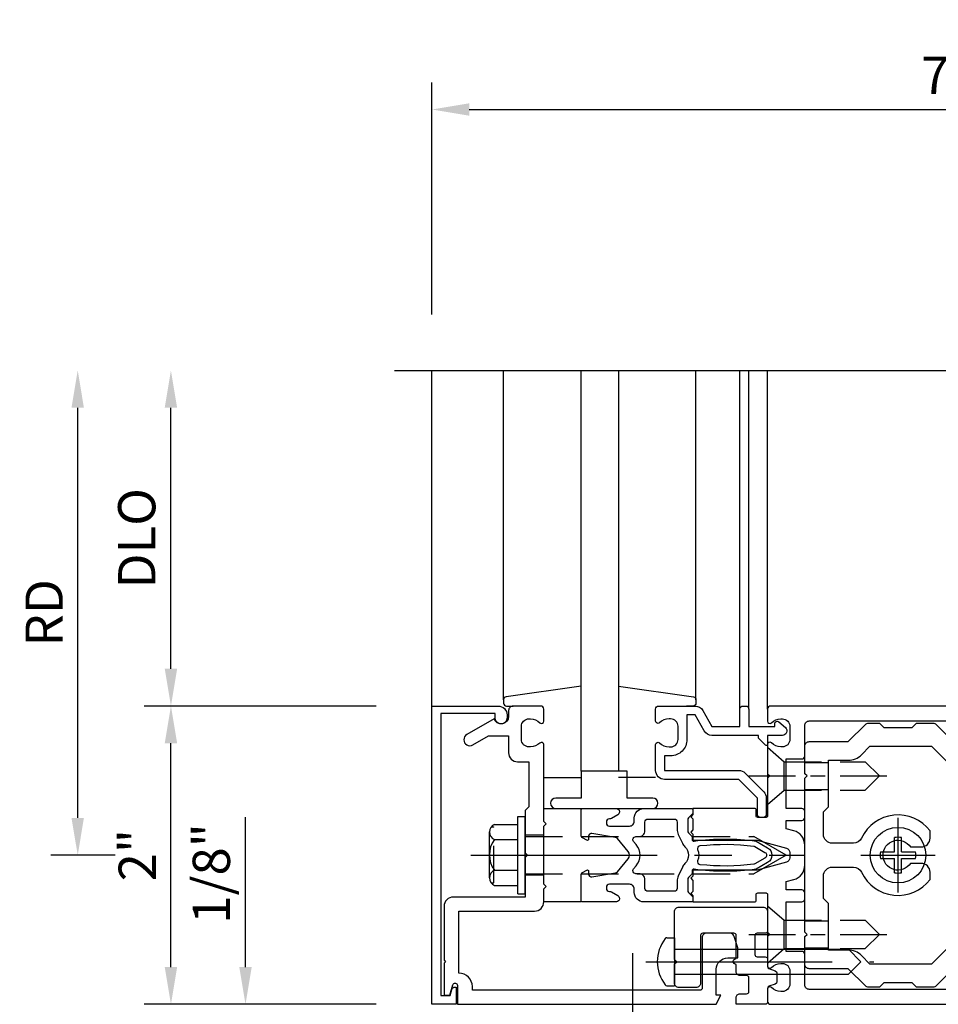
# Model space of a CAD drawing. Units: inches. Extents: x 0 to 212, y 0 to 135.
# Drawn here: x 11 to 17, y 103 to 110 of the extents above; entities that cross this region are included whole.
import ezdxf

# ---------------------------------------------------------------- set-up
doc = ezdxf.new("R2010")
doc.units = ezdxf.units.IN
doc.header["$MEASUREMENT"] = 0
doc.linetypes.add('CENTER', pattern=[2, 1.25, -0.25, 0.25, -0.25])
doc.linetypes.add('HIDDEN', pattern=[0.375, 0.25, -0.125])
doc.layers.get('0').update_dxf_attribs({"color": 4})
for name, color, linetype in [('CENTER', 1, 'CENTER'), ('DIME', 2, 'Continuous'), ('HIDDEN', 3, 'HIDDEN')]:
    doc.layers.add(name, color=color, linetype=linetype)
doc.styles.get("Standard").update_dxf_attribs({"font": 'arial.ttf'})
doc.dimstyles.new('EXT_ON-OFF', dxfattribs={"dimscale": 2, "dimtxt": 0.125, "dimasz": 0.125, "dimexe": 0.09, "dimexo": 0.1875, "dimgap": 0.05, "dimtad": 3, "dimdec": 5, "dimzin": 3, "dimdsep": 46, "dimlunit": 5, "dimtxsty": 'Standard', "dimcen": 0, "dimse2": 1, "dimazin": 0, "dimtfac": 1, "dimtdec": 5, "dimtofl": 0, "dimtmove": 0, "dimatfit": 0, "dimfxl": 1, "dimfrac": 2, "dimtolj": 1, "dimtzin": 3, "dimarcsym": 0})
doc.dimstyles.new('EXT_ON-ON', dxfattribs={"dimscale": 2, "dimtxt": 0.125, "dimasz": 0.125, "dimexe": 0.09, "dimexo": 0.1875, "dimgap": 0.05, "dimtad": 3, "dimdec": 5, "dimzin": 3, "dimdsep": 46, "dimlunit": 5, "dimtxsty": 'Standard', "dimcen": 0, "dimazin": 0, "dimtfac": 1, "dimtdec": 5, "dimtofl": 0, "dimtmove": 0, "dimatfit": 0, "dimfxl": 1, "dimfrac": 2, "dimtolj": 1, "dimtzin": 3, "dimarcsym": 0})

# ---------------------------------------------------------------- blocks, each defined once
blk = doc.blocks.new('*D1914')
at = {"layer": 'DIME', "color": 0, "lineweight": -2, "transparency": 16777216}
for p, q in [((14.0272, 107.8352), (14.0272, 109.3902)), ((21.5272, 107.8352), (21.5272, 109.3902)), ((14.2772, 109.2102), (21.2772, 109.2102))]:
    blk.add_line(p, q, dxfattribs=at)
at = {"layer": 'DIME', "color": 0, "transparency": 16777216}
for points in [[(14.2772, 109.2519), (14.2772, 109.1686), (14.0272, 109.2102)], [(21.2772, 109.2519), (21.2772, 109.1686), (21.5272, 109.2102)]]:
    blk.add_solid(points, dxfattribs=at)
at = {"layer": 'DIME', "color": 0, "transparency": 16777216, "insert": (17.7772, 109.4395), "char_height": 0.25, "attachment_point": 5}
blk.add_mtext('\\A1;7 1/2"', dxfattribs=at)
blk = doc.blocks.new('*D1915')
at = {"layer": 'DIME', "color": 0, "lineweight": -2, "transparency": 16777216}
for p, q in [((12.2772, 105.4602), (12.2772, 107.2102)), ((13.6522, 105.2102), (12.0972, 105.2102))]:
    blk.add_line(p, q, dxfattribs=at)
at = {"layer": 'DIME', "color": 0, "transparency": 16777216}
for points in [[(12.2355, 107.2102), (12.3188, 107.2102), (12.2772, 107.4602)], [(12.2355, 105.4602), (12.3188, 105.4602), (12.2772, 105.2102)]]:
    blk.add_solid(points, dxfattribs=at)
at = {"layer": 'DIME', "color": 0, "transparency": 16777216, "insert": (12.0478, 106.3352), "char_height": 0.25, "attachment_point": 5, "rotation": 90}
blk.add_mtext('\\A1;DLO', dxfattribs=at)
blk = doc.blocks.new('*D1916')
at = {"layer": 'DIME', "color": 0, "lineweight": -2, "transparency": 16777216}
for p, q in [((12.2772, 103.4602), (12.2772, 104.9602)), ((13.6522, 103.2102), (12.0972, 103.2102))]:
    blk.add_line(p, q, dxfattribs=at)
at = {"layer": 'DIME', "color": 0, "transparency": 16777216}
for points in [[(12.2355, 104.9602), (12.3188, 104.9602), (12.2772, 105.2102)], [(12.2355, 103.4602), (12.3188, 103.4602), (12.2772, 103.2102)]]:
    blk.add_solid(points, dxfattribs=at)
at = {"layer": 'DIME', "color": 0, "transparency": 16777216, "insert": (12.0516, 104.2102), "char_height": 0.25, "attachment_point": 5, "rotation": 90}
blk.add_mtext('\\A1;2"', dxfattribs=at)
blk = doc.blocks.new('B178032')
blk.add_lwpolyline([(-1.17, -0.496, -1), (-1.17, -0.576), (-1.2, -0.576), (-1.2, -0.94), (0.69, -0.94), (0.69, -0.877), (0.6498, -0.8662, -0.339454), (0.635, -0.8469), (0.635, -0.837), (0.75, -0.837), (0.75, -1), (-1.25, -1), (-1.25, -0.556, -0.414214), (-1.19, -0.496)], format="xyb", close=True)
blk = doc.blocks.new('B162310-M')
for p, q in [((-0.313, -0.25), (-0.313, 0)), ((0.313, 0), (0.313, -0.25))]:
    blk.add_line(p, q)
blk = doc.blocks.new('B027850-M')
blk.add_line((-0.3, 0.15), (-0.3, 0.4))
blk.add_lwpolyline([(0.3137, 0.4), (0.2424, -0.1028, -0.373552), (0.2226, -0.12), (0.2, -0.12, -0.414214), (0.18, -0.1), (0.18, -0.056)], format="xyb")
blk = doc.blocks.new('*D1917')
at = {"layer": 'DIME', "color": 0, "lineweight": -2, "transparency": 16777216}
for p, q in [((11.6522, 104.4602), (11.6522, 107.2102)), ((11.9022, 104.2102), (11.4722, 104.2102))]:
    blk.add_line(p, q, dxfattribs=at)
at = {"layer": 'DIME', "color": 0, "transparency": 16777216}
for points in [[(11.6105, 107.2102), (11.6938, 107.2102), (11.6522, 107.4602)], [(11.6105, 104.4602), (11.6938, 104.4602), (11.6522, 104.2102)]]:
    blk.add_solid(points, dxfattribs=at)
at = {"layer": 'DIME', "color": 0, "transparency": 16777216, "insert": (11.4272, 105.8352), "char_height": 0.25, "attachment_point": 5, "rotation": 90}
blk.add_mtext('\\A1;RD', dxfattribs=at)
blk = doc.blocks.new('B027906')
blk.add_lwpolyline([(-0.325, 0, 1), (-0.325, -0.07), (-0.155, -0.07), (-0.155, -0.25), (0.155, -0.25), (0.155, -0.07), (0.325, -0.07, 1), (0.325, 0)], format="xyb", close=True)
blk = doc.blocks.new('B178061')
blk.add_lwpolyline([(3.9528, 5.9645), (3.4458, 5.9645, 0.414214), (3.3838, 5.9025), (3.3838, 5.8145), (3.3688, 5.7995), (3.3838, 5.7845), (3.3838, 5.3945), (3.3688, 5.3795), (3.3838, 5.3645), (3.3838, 4.848, 0.666982), (3.4093, 4.8374, -0.198052), (3.4728, 4.8635), (3.4838, 4.8635, -0.414214), (3.5338, 4.8135), (3.5338, 4.7255, -0.414214), (3.4838, 4.6755), (3.4728, 4.6755, -0.198052), (3.4093, 4.7017, 0.666982), (3.3838, 4.691), (3.3838, 4.6095, 0.414214), (3.4038, 4.5895), (3.5898, 4.5895, 0.414214), (3.6198, 4.6195), (3.6198, 4.6595, -0.84986), (3.7172, 4.6754), (3.8998, 4.7809, 1), (3.8598, 4.8502), (3.7548, 4.7895), (3.6198, 4.7895), (3.6198, 4.9035, 0.414214), (3.5598, 4.9635), (3.4838, 4.9635), (3.4838, 5.2645), (3.5088, 5.2895), (3.5088, 5.5745), (3.4938, 5.5895), (3.5088, 5.6045), (3.5088, 5.8705), (3.9908, 5.8705, 0.414214), (4.0528, 5.9325), (4.0528, 6.294), (4.0428, 6.304), (4.0528, 6.314), (4.0528, 6.5285), (4.0129, 6.5285), (3.9942, 6.4589, -0.876976), (3.9628, 6.4631), (3.9628, 6.5895), (2.2278, 6.5895), (2.1968, 6.5285), (2.2278, 6.5285), (2.2278, 6.3535, -0.403625), (2.1505, 6.2775), (2.083, 6.2775), (2.083, 6.2775), (2.083, 6.2101), (2.1065, 6.1339, 0.329189), (2.1352, 6.1127), (2.2918, 6.1127, 0.414214), (2.3218, 6.1427), (2.3218, 6.4805, -0.414214), (2.3368, 6.4955), (3.8628, 6.4955), (3.8628, 6.4705, 0.414214), (3.9528, 6.3805)], format="xyb", close=True)
blk = doc.blocks.new('B178062')
blk.add_blockref('B178061', (0, 0))
blk = doc.blocks.new('B178353')
at = {"layer": 'HIDDEN'}
for p, q in [((0.8915, 0.276), (1.0165, 0.276)), ((0.8915, 0.01), (1.0165, 0.01))]:
    blk.add_line(p, q, dxfattribs=at)
blk.add_blockref('B178062', (-2.4923, -5.4465))
blk = doc.blocks.new('B178496')
blk.add_lwpolyline([(9.7042, 8.772), (10.0255, 8.772, 0.414214), (10.0555, 8.802), (10.0555, 9.3658, 0.414214), (10.0255, 9.3958), (9.8955, 9.3958, 0.414214), (9.8805, 9.3808), (9.8805, 9.3258, -0.414214), (9.8655, 9.3108), (9.7629, 9.3108), (9.7369, 9.3108, -0.414214), (9.7219, 9.3258), (9.7219, 9.3658), (9.7219, 9.3808, 0.414214), (9.7069, 9.3958), (9.6571, 9.3958, -0.315299), (9.643, 9.4056), (9.6277, 9.4479, 0.315299), (9.6136, 9.4577), (9.5538, 9.4577, 0.315299), (9.5397, 9.4479), (9.5243, 9.4056, -0.315299), (9.5102, 9.3958), (9.4187, 9.3958, 0.414214), (9.4037, 9.3808), (9.4037, 9.1857), (9.4495, 9.1857, 0.414214), (9.4745, 9.2108), (9.4745, 9.237), (9.4745, 9.2558, -0.414214), (9.4895, 9.2708), (9.5555, 9.2708), (9.5815, 9.2708, -0.414214), (9.5965, 9.2558), (9.5965, 9.237), (9.5965, 9.2108, 0.414214), (9.6215, 9.1857), (9.6707, 9.1857, 1), (9.7107, 9.1857), (9.8655, 9.1857, -0.414214), (9.8805, 9.1707), (9.8805, 8.962, -0.414214), (9.8655, 8.947), (9.5455, 8.947, 0.414214), (9.5155, 8.917), (9.5155, 8.802, 0.414214), (9.5455, 8.772), (9.6742, 8.772), (9.6892, 8.787)], format="xyb", close=True)
blk = doc.blocks.new('B128200')
for p, q in [((-0.0503, 0.161), (0, 0.161)), ((0, 0.161), (0, -0.161)), ((0, 0.083), (1.167, 0.083)), ((1.25, 0), (1.167, 0.083)), ((1.25, 0), (1.167, -0.083)), ((0, -0.083), (1.167, -0.083)), ((-0.0503, -0.161), (0, -0.161))]:
    blk.add_line(p, q)
for centre, radius, start, end in [((0.1391, 0), 0.2541, 142.3746, 217.6254), ((-0.0503, 0.146), 0.015, 89.99991, 142.3747), ((-0.0503, -0.146), 0.015, 217.6257, 270)]:
    blk.add_arc(centre, radius, start, end)
at = {"layer": 'CENTER'}
blk.add_line((-0.1919, 0), (1.3357, 0), dxfattribs=at)
blk = doc.blocks.new('B178018')
blk.add_lwpolyline([(1, 1.105, 0.414214), (0.98, 1.125), (0.863, 1.125), (0.863, 1.3), (0.883, 1.3, 0.641869), (0.8944, 1.3248), (0.8557, 1.3696, 0.695143), (0.803, 1.35), (0.803, 1.25), (0.7418, 1.25, 0.668179), (0.7365, 1.2372), (0.7815, 1.1922, 0.198912), (0.7868, 1.19), (0.803, 1.19), (0.803, 0.8777, 0.267949), (0.833, 0.8258), (0.94, 0.764), (0.94, 0.71), (0.776, 0.71, 0.414214), (0.666, 0.6), (0.666, 0.56), (0.568, 0.56), (0.568, 1.057, 0.198912), (0.5504, 1.0994), (0.4254, 1.2244, 0.198912), (0.383, 1.242), (0.273, 1.242, 0.414214), (0.253, 1.222), (0.253, 1.202, 0.414214), (0.273, 1.182), (0.383, 1.182), (0.508, 1.057), (0.508, 0.56, 0.414214), (0.568, 0.5), (0.742, 0.5, 0.669376), (0.7526, 0.5256, -0.199773), (0.726, 0.5895), (0.726, 0.6, -0.414214), (0.776, 0.65), (0.864, 0.65, -0.414214), (0.914, 0.6), (0.914, 0.5895, -0.199773), (0.8874, 0.5256, 0.669376), (0.898, 0.5), (0.98, 0.5, 0.414214), (1, 0.52), (1, 0.764, 0.267949), (0.97, 0.816), (0.863, 0.8777), (0.863, 1.065), (0.98, 1.065, 0.414214), (1, 1.085)], format="xyb", close=True)
blk = doc.blocks.new('*D1919')
at = {"layer": 'DIME', "color": 0, "lineweight": -2, "transparency": 16777216}
for p, q in [((12.7772, 103.4602), (12.7772, 104.4653)), ((13.6522, 103.2102), (12.5972, 103.2102)), ((14.1522, 103.0852), (12.5972, 103.0852)), ((12.7772, 102.8352), (12.7772, 102.5852))]:
    blk.add_line(p, q, dxfattribs=at)
at = {"layer": 'DIME', "color": 0, "transparency": 16777216}
for points in [[(12.7355, 103.4602), (12.8188, 103.4602), (12.7772, 103.2102)], [(12.7355, 102.8352), (12.8188, 102.8352), (12.7772, 103.0852)]]:
    blk.add_solid(points, dxfattribs=at)
at = {"layer": 'DIME', "color": 0, "transparency": 16777216, "insert": (12.5479, 104.0878), "char_height": 0.25, "attachment_point": 5, "rotation": 90}
blk.add_mtext('\\A1;1/8"', dxfattribs=at)
blk = doc.blocks.new('B128960')
for p, q in [((-0.2051, 0.2061), (-0.05, 0.2061)), ((-0.05, -0.26), (-0.05, 0.26)), ((-0.05, 0.26), (0, 0.26)), ((0, -0.26), (0, 0.26)), ((-0.24, -0.1527), (-0.24, 0.1559)), ((-0.2051, 0.1046), (-0.05, 0.1046)), ((-0.2051, -0.1015), (-0.05, -0.1015)), ((-0.2051, -0.2029), (-0.05, -0.2029)), ((-0.05, -0.26), (0, -0.26))]:
    blk.add_line(p, q)
for centre, radius, start, end in [((-0.1857, 0.1554), 0.0543, 110.9107, 249.0893), ((-0.0705, 0.0016), 0.1695, 142.5556, 217.4444), ((-0.1857, -0.1522), 0.0543, 110.9107, 249.0893)]:
    blk.add_arc(centre, radius, start, end)
at = {"layer": 'CENTER'}
blk.add_line((-0.365, 0), (1.875, 0), dxfattribs=at)
at = {"layer": 'HIDDEN'}
for p, q in [((-0.2277, 0.1898), (-0.209, 0.1898)), ((-0.209, -0.1866), (-0.209, 0.1898)), ((0, 0.125), (1.5335, 0.125)), ((1.75, 0), (1.5335, 0.125)), ((1.75, 0), (1.5335, -0.125)), ((0, -0.125), (1.5335, -0.125)), ((-0.2277, -0.1866), (-0.209, -0.1866))]:
    blk.add_line(p, q, dxfattribs=at)
blk = doc.blocks.new('B171300')
for points in [[(0.75, 0.285, -0.198912), (0.7465, 0.2766), (0.7208, 0.2508, 0.198912), (0.715, 0.2369), (0.715, 0.1631, 0.198912), (0.7208, 0.1492), (0.7406, 0.1294, -0.198912), (0.7441, 0.121), (0.7441, 0.1062, 0.453546), (0.7575, 0.0945, -0.066292), (1.1732, 0.0945), (1.2508, 0.0497, -0.57735), (1.2508, -0.0497), (1.1732, -0.0945, -0.066292), (0.7575, -0.0945, 0.453546), (0.7441, -0.1062), (0.7441, -0.121, -0.198912), (0.7406, -0.1294), (0.7208, -0.1492, 0.198912), (0.715, -0.1631), (0.715, -0.2369, 0.198912), (0.7208, -0.2508), (0.7465, -0.2766, -0.198912), (0.75, -0.285), (0.75, -0.3012, -0.414214), (0.7382, -0.313), (0.42, -0.313, -0.414214), (0.357, -0.25), (0.357, -0.2265, 0.414214), (0.3255, -0.195), (0.1897, -0.195, 0.414214), (0.17, -0.2147), (0.17, -0.2233, 0.414214), (0.1897, -0.243), (0.1931, -0.243, -0.131652), (0.2029, -0.2456), (0.2467, -0.2709, -0.267949), (0.2565, -0.2879), (0.2565, -0.2933, -0.414214), (0.2369, -0.313), (0.0118, -0.313, -0.414214), (0, -0.3012), (0, -0.133, -0.267949), (0.0098, -0.116), (0.0382, -0.0996, -0.57735), (0.05, -0.1064), (0.05, -0.1268, 0.466308), (0.0731, -0.1462), (0.2316, -0.1182, 0.176327), (0.2433, -0.1115), (0.3156, -0.0253, 0.36397), (0.3156, 0.0253), (0.2433, 0.1115, 0.176327), (0.2316, 0.1182), (0.0731, 0.1462, 0.466308), (0.05, 0.1268), (0.05, 0.1064, -0.57735), (0.0382, 0.0996), (0.0098, 0.116, -0.267949), (0, 0.133), (0, 0.3012, -0.414214), (0.0118, 0.313), (0.2369, 0.313, -0.414214), (0.2565, 0.2933), (0.2565, 0.2879, -0.267949), (0.2467, 0.2709), (0.2029, 0.2456, -0.131652), (0.1931, 0.243), (0.1897, 0.243, 0.414214), (0.17, 0.2233), (0.17, 0.2147, 0.414214), (0.1897, 0.195), (0.3255, 0.195, 0.414214), (0.357, 0.2265), (0.357, 0.25, -0.414214), (0.42, 0.313), (0.7382, 0.313, -0.414214), (0.75, 0.3012)], [(0.6244, 0.2421, -0.414214), (0.6441, 0.2224), (0.6441, 0.173, 0.109518), (0.6515, 0.1397), (0.6793, 0.0801, 0.092094), (0.696, 0.0567, -0.424958), (0.696, -0.0567, 0.092094), (0.6793, -0.0801), (0.6515, -0.1397, 0.109518), (0.6441, -0.173), (0.6441, -0.2224, -0.414214), (0.6244, -0.2421), (0.4476, -0.2421, -0.414214), (0.4279, -0.2224), (0.4279, -0.1635, 0.414214), (0.3885, -0.1241), (0.3674, -0.1241, -0.63707), (0.3523, -0.0918), (0.3699, -0.0709, 0.36397), (0.3699, 0.0709), (0.3523, 0.0918, -0.63707), (0.3674, 0.1241), (0.3885, 0.1241, 0.414214), (0.4279, 0.1635), (0.4279, 0.2224, -0.414214), (0.4476, 0.2421)], [(0.7992, 0.0638, -0.058411), (1.1577, 0.0608, -0.099915), (1.1651, 0.0583), (1.2331, 0.019, -0.57735), (1.2331, -0.019), (1.1651, -0.0583, -0.099915), (1.1577, -0.0608, -0.058411), (0.7992, -0.0638, -0.506706), (0.7833, -0.0364, 0.20965), (0.7833, 0.0364, -0.506706)]]:
    blk.add_lwpolyline(points, format="xyb", close=True)
blk = doc.blocks.new('B178072')
for points in [[(-0.4148, 0.5), (-0.263, 0.5, -0.414214), (-0.253, 0.49), (-0.253, 0.434, -0.414214), (-0.263, 0.424), (-0.303, 0.424, 0.414214), (-0.313, 0.414), (-0.313, 0), (-0.273, 0), (-0.258, -0.015), (-0.243, 0), (-0.17, 0), (-0.155, -0.015), (-0.14, 0), (-0.1, 0), (-0.1, 0.43), (-0.047, 0.6278, -0.339454), (-0.018, 0.65), (0.018, 0.65, -0.339454), (0.047, 0.6278), (0.1, 0.43), (0.1, 0), (0.14, 0), (0.155, -0.015), (0.17, 0), (0.243, 0), (0.258, -0.015), (0.273, 0), (0.313, 0), (0.313, 0.414, 0.414214), (0.303, 0.424), (0.263, 0.424, -0.414214), (0.253, 0.434), (0.253, 0.49, -0.414214), (0.263, 0.5), (0.4034, 0.5), (0.5163, 0.5), (0.5313, 0.515), (0.5463, 0.5), (0.742, 0.5, 0.669376), (0.7526, 0.5256, -0.199773), (0.726, 0.5895), (0.726, 0.6, -0.414214), (0.776, 0.65), (0.864, 0.65, -0.414214), (0.914, 0.6), (0.914, 0.5895, -0.199773), (0.8874, 0.5256, 0.669376), (0.898, 0.5), (0.98, 0.5, 0.414214), (1, 0.52), (1, 5.75), (-1, 5.75), (-1, 0.52, 0.414214), (-0.98, 0.5), (-0.898, 0.5, 0.669376), (-0.8874, 0.5256, -0.199773), (-0.914, 0.5895), (-0.914, 0.6, -0.414214), (-0.864, 0.65), (-0.776, 0.65, -0.414214), (-0.726, 0.6), (-0.726, 0.5895, -0.199773), (-0.7526, 0.5256, 0.669376), (-0.742, 0.5), (-0.5463, 0.5), (-0.5313, 0.515), (-0.5163, 0.5)], [(-0.1635, 0.6759), (-0.1772, 0.625), (-0.233, 0.625), (-0.233, 0.73, 0.414214), (-0.253, 0.75), (-0.293, 0.75, 0.414214), (-0.313, 0.73), (-0.313, 0.625), (-0.4148, 0.625), (-0.645, 0.625), (-0.645, 0.73, 0.414214), (-0.665, 0.75), (-0.87, 0.75, -0.414214), (-0.9, 0.78), (-0.9, 5.65), (-0.74, 5.65, -0.414214), (-0.68, 5.59), (-0.68, 5.53), (-0.445, 5.53), (-0.445, 5.59, -0.414214), (-0.385, 5.65), (0.385, 5.65, -0.414214), (0.445, 5.59), (0.445, 5.53), (0.68, 5.53), (0.68, 5.59, -0.414214), (0.74, 5.65), (0.9, 5.65), (0.9, 0.78, -0.414214), (0.87, 0.75), (0.665, 0.75, 0.414214), (0.645, 0.73), (0.645, 0.625), (0.4034, 0.625), (0.313, 0.625), (0.313, 0.73, 0.414214), (0.293, 0.75), (0.253, 0.75, 0.414214), (0.233, 0.73), (0.233, 0.625), (0.1772, 0.625), (0.1635, 0.6759, 0.339454), (0.0669, 0.75), (-0.0669, 0.75, 0.339454)]]:
    blk.add_lwpolyline(points, format="xyb", close=True)
blk = doc.blocks.new('B179272')
blk.add_blockref('B178072', (0, 0.75))
at = {"rotation": 90}
blk.add_blockref('B171300', (0, 0), dxfattribs=at)
blk = doc.blocks.new('B128930')
for p, q in [((0, 0.1925), (0.1122, 0.095)), ((0, 0.1925), (0, -0.1925)), ((0.1122, 0.095), (0.655, 0.095)), ((0.1122, -0.095), (0.1122, 0.095)), ((0.75, 0), (0.655, 0.095)), ((0.75, 0), (0.655, -0.095)), ((0, -0.1925), (0.1122, -0.095)), ((0.1122, -0.095), (0.655, -0.095))]:
    blk.add_line(p, q)
at = {"layer": 'CENTER', "ltscale": 0.25}
blk.add_line((-0.125, 0), (0.875, 0), dxfattribs=at)
blk = doc.blocks.new('B128570H')
at = {"color": 1, "linetype": 'CENTER'}
for p, q in [((0, -0.25), (0, 0.25)), ((-0.25, 0), (0.25, 0))]:
    blk.add_line(p, q, dxfattribs=at)
for p, q in [((-0.023, 0.023), (-0.023, 0.1178)), ((0.023, 0.023), (0.023, 0.1178)), ((-0.1178, 0.023), (-0.023, 0.023)), ((0.023, 0.023), (0.1178, 0.023)), ((-0.1178, -0.023), (-0.023, -0.023)), ((-0.023, -0.1178), (-0.023, -0.023)), ((0.023, -0.1178), (0.023, -0.023)), ((0.023, -0.023), (0.1178, -0.023))]:
    blk.add_line(p, q)
blk.add_circle((0, 0), 0.1865)
for start, end in [(78.94994, 101.05006), (168.94994, 191.05006), (348.94994, 11.05006), (258.94994, 281.05006)]:
    blk.add_arc((0, 0), 0.12, start, end)
blk = doc.blocks.new('B178015')
for points in [[(1.6306, -0.8762, -0.198912), (1.6094, -0.885), (1.5, -0.885), (1.47, -0.855), (1.28, -0.855), (1.25, -0.885), (1.1774, -0.885, -0.198912), (1.1562, -0.8762), (1.0412, -0.7613), (0.78, -0.7613, -0.414214), (0.75, -0.7313), (0.75, -0.5463), (0.765, -0.5313), (0.75, -0.5163), (0.75, 0.5162), (0.765, 0.5313), (0.75, 0.5463), (0.75, 0.7313, -0.414214), (0.78, 0.7613), (1.0412, 0.7613), (1.1562, 0.8762, -0.198912), (1.1774, 0.885), (1.25, 0.885), (1.28, 0.855), (1.47, 0.855), (1.5, 0.885), (1.6094, 0.885, -0.198912), (1.6306, 0.8762), (1.8292, 0.6776, 0.198912), (1.8716, 0.66), (3.3, 0.66, -0.414214), (3.36, 0.6), (3.36, 0.47, 0.414214), (3.42, 0.41), (4.5243, 0.41, -0.198912), (4.5667, 0.3924), (4.6882, 0.2709, 0.314012), (4.7558, 0.2589, -0.171809), (4.9452, 0.2762, 0.489155), (5.02, 0.3344), (5.02, 0.73), (4.585, 0.73, -0.414214), (4.525, 0.79), (4.525, 0.855, -0.414214), (4.555, 0.885), (4.75, 0.885), (4.78, 0.855), (4.97, 0.855), (5, 0.885), (5.085, 0.885, -0.414214), (5.145, 0.825), (5.145, -0.825, -0.414214), (5.085, -0.885), (5, -0.885), (4.97, -0.855), (4.78, -0.855), (4.75, -0.885), (4.555, -0.885, -0.414214), (4.525, -0.855), (4.525, -0.79, -0.414214), (4.585, -0.73), (5.02, -0.73), (5.02, -0.3344, 0.489155), (4.9452, -0.2762, -0.171809), (4.7558, -0.2589, 0.314012), (4.6882, -0.2709), (4.5667, -0.3924, -0.198912), (4.5243, -0.41), (3.42, -0.41, 0.414214), (3.36, -0.47), (3.36, -0.6, -0.414214), (3.3, -0.66), (1.8716, -0.66, 0.198912), (1.8292, -0.6776)], [(4.7098, 0.0726, 0.198912), (4.7522, 0.055), (4.7909, 0.055, -3.356627), (4.7909, -0.055), (4.7522, -0.055, 0.198912), (4.7098, -0.0726), (4.515, -0.2674, -0.198912), (4.4725, -0.285), (3.18, -0.285), (3.18, -0.3534, -3.356627), (3.07, -0.3534), (3.07, -0.285), (2.7425, -0.285), (2.7425, -0.3534, -3.356627), (2.6325, -0.3534), (2.6325, -0.285), (2.305, -0.285), (2.305, -0.3534, -3.356627), (2.195, -0.3534), (2.195, -0.285), (2.075, -0.285, 0.414214), (2.015, -0.345), (2.015, -0.475, -0.414214), (1.955, -0.535), (1.8199, -0.535, 0.198912), (1.7774, -0.5526), (1.6, -0.73), (1.1868, -0.73), (1.1296, -0.6729, 0.198912), (1.0412, -0.6363), (0.91, -0.6363), (0.91, -0.325), (0.875, -0.29), (0.875, -0.14, -0.414214), (0.935, -0.08), (1.0762, -0.08, -0.290987), (1.1305, -0.1145, 0.563903), (1.59, -0.1633), (1.59, -0.115, 0.414214), (1.53, -0.055), (1.4591, -0.055, -3.356627), (1.4591, 0.055), (1.53, 0.055, 0.414214), (1.59, 0.115), (1.59, 0.1633, 0.563903), (1.1305, 0.1145, -0.290987), (1.0762, 0.08), (0.935, 0.08, -0.414214), (0.875, 0.14), (0.875, 0.29), (0.91, 0.325), (0.91, 0.6363), (1.0412, 0.6363, 0.198912), (1.1296, 0.6729), (1.1868, 0.73), (1.6, 0.73), (1.7774, 0.5526, 0.198912), (1.8199, 0.535), (1.955, 0.535, -0.414214), (2.015, 0.475), (2.015, 0.345, 0.414214), (2.075, 0.285), (2.195, 0.285), (2.195, 0.3534, -3.356627), (2.305, 0.3534), (2.305, 0.285), (2.6325, 0.285), (2.6325, 0.3534, -3.356627), (2.7425, 0.3534), (2.7425, 0.285), (3.07, 0.285), (3.07, 0.3534, -3.356627), (3.18, 0.3534), (3.18, 0.285), (4.4725, 0.285, -0.198912), (4.515, 0.2674)]]:
    blk.add_lwpolyline(points, format="xyb", close=True)
blk = doc.blocks.new('B178304')
at = {"layer": 'HIDDEN'}
for p, q in [((1.5, 0.62225), (1.66, 0.62225)), ((1.5, 0.44025), (1.66, 0.44025)), ((1.5, -0.44025), (1.66, -0.44025)), ((1.5, -0.62225), (1.66, -0.62225))]:
    blk.add_line(p, q, dxfattribs=at)
blk.add_blockref('B178015', (0.75, 0))

msp = doc.modelspace()

# ---------------------------------------------------------------- linework, layer by layer
for p, q in [((14.027156, 105.210236), (14.027156, 107.460236)), ((14.507156, 105.25287), (14.507156, 107.460236)), ((15.027156, 104.773236), (15.027156, 107.460236)), ((15.277156, 107.460236), (15.277156, 104.773236)), ((15.797156, 105.25287), (15.797156, 107.460236)), ((16.092156, 105.190236), (16.092156, 107.460236)), ((16.152156, 105.190236), (16.152156, 107.460236)), ((16.277156, 105.190236), (16.277156, 107.460236)), ((15.277156, 104.773236), (15.027156, 104.773236))]:
    msp.add_line(p, q)
msp.add_lwpolyline([(13.777156, 107.460236), (17.671275, 107.460236), (17.724195, 107.672488), (17.830116, 107.247663), (17.883037, 107.459915), (21.777156, 107.460236)])
at = {"layer": 'CENTER'}
msp.add_line((15.375156, 100.303701), (15.375156, 103.803701), dxfattribs=at)

# ---------------------------------------------------------------- block references
at = {"xscale": -1, "rotation": 270}
for name, p in [('B027850-M', (14.627156, 105.030236)), ('B178018', (15.027156, 104.210236)), ('B178496', (6.881376, 93.806642))]:
    msp.add_blockref(name, p, dxfattribs=at)
for name, p, rotation in [('B027850-M', (15.677156, 105.030236), 90), ('B178032', (15.027156, 103.960236), 270), ('B178353', (15.668607, 104.353261), 180), ('B179272', (15.027156, 104.210236), 270), ('B027906', (15.182156, 104.523236), 180), ('B162310-M', (15.027156, 104.210236), 270)]:
    msp.add_blockref(name, p, dxfattribs=dict(rotation=rotation))
at = {"ltscale": 0.25}
msp.add_blockref('B178304', (15.027156, 104.210236), dxfattribs=at)
for name, p in [('B128960', (14.652156, 104.210236)), ('B128570H', (17.152156, 104.210236)), ('B128200', (15.653398, 103.495865))]:
    msp.add_blockref(name, p)
at = {"layer": 'HIDDEN'}
for p in [(16.277156, 104.741486), (16.277156, 103.678986)]:
    msp.add_blockref('B128930', p, dxfattribs=at)

# ---------------------------------------------------------------- dimensions: what is measured, and where the dimension line sits
at = {"layer": 'DIME'}
dim = msp.add_linear_dim(base=(21.527156, 109.210236), p1=(14.027156, 107.460236), p2=(21.527156, 107.460236), dimstyle='EXT_ON-ON', override={"dimpost": '"'}, dxfattribs=at)
dim.commit()
dim.dimension.update_dxf_attribs({"geometry": '*D1914', "text_midpoint": (17.777156, 109.439499)})
for base, p1, p2, text, picture, middle in [((11.652156, 107.460236), (12.277156, 104.210236), (13.777156, 107.460236), 'RD', '*D1917', (11.427156, 105.835236)), ((12.277156, 107.460236), (14.027156, 105.210236), (12.277156, 107.460236), 'DLO', '*D1915', (12.047807, 106.335236))]:
    dim = msp.add_linear_dim(base=base, p1=p1, p2=p2, angle=90, text=text, dimstyle='EXT_ON-OFF', override={"dimpost": '"'}, dxfattribs=at)
    dim.commit()
    dim.dimension.update_dxf_attribs({"geometry": picture, "text_midpoint": middle})
for base, p1, p2, dimstyle, picture, middle in [((12.277156, 105.210236), (14.027156, 103.210236), (14.027156, 105.210236), 'EXT_ON-OFF', '*D1916', (12.051644, 104.210236)), ((12.777156, 103.210236), (14.527156, 103.085236), (14.027156, 103.210236), 'EXT_ON-ON', '*D1919', (12.547892, 104.087777))]:
    dim = msp.add_linear_dim(base=base, p1=p1, p2=p2, angle=90, dimstyle=dimstyle, override={"dimpost": '"'}, dxfattribs=at)
    dim.commit()
    dim.dimension.update_dxf_attribs({"geometry": picture, "text_midpoint": middle})

doc.saveas('drawing.dxf')
